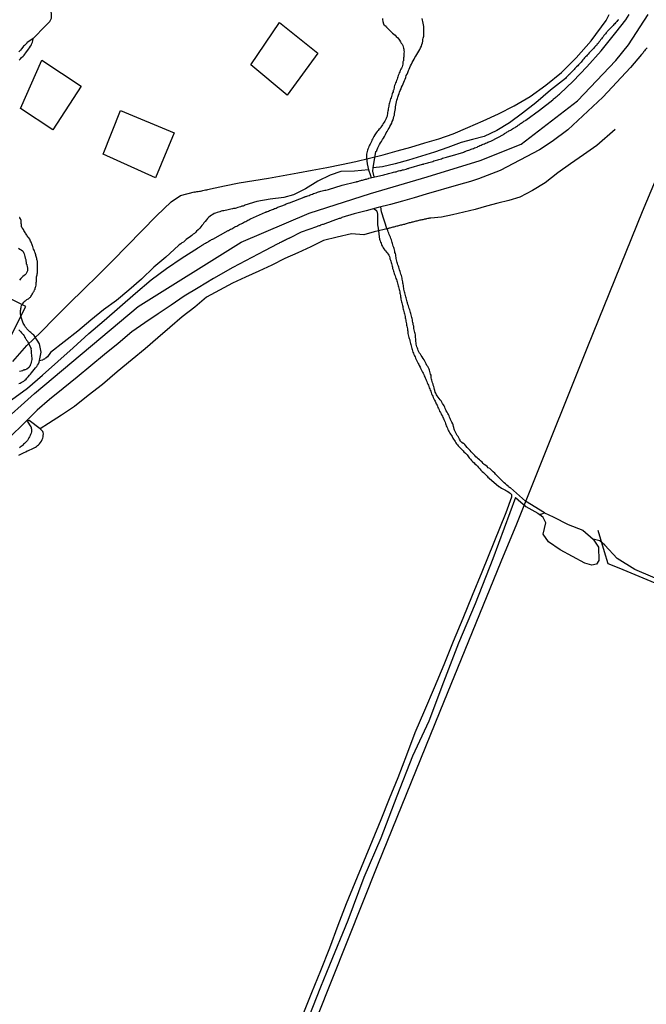
# Model space of a CAD drawing. Units: millimetres. Extents: x 192778 to 195189, y 1654893 to 1657668.
# Drawn here: x 193534 to 193685, y 1655764 to 1656001 of the extents above; entities that cross this region are included whole.
import ezdxf

# ---------------------------------------------------------------- set-up
doc = ezdxf.new("R2010")
doc.units = ezdxf.units.MM
for name, color, linetype in [('EDIFICACAO_REFERENCIAL', 50, 'Continuous'), ('IMAGEM', 7, 'Continuous'), ('V-ARROIO', 32, 'Continuous'), ('V-EIXO_DE_LOGRADOURO', 3, 'Continuous'), ('V-LAGOA', 150, 'Continuous'), ('V-LOTE', 1, 'Continuous'), ('V-QUADRA', 2, 'Continuous'), ('V-RIO', 71, 'Continuous'), ('V-TESTADA', 5, 'Continuous'), ('V-VALETA', 173, 'Continuous')]:
    doc.layers.add(name, color=color, linetype=linetype)
picture_1 = doc.add_image_def('image1.jpg', size_in_pixel=(4017, 4623))

msp = doc.modelspace()

# ---------------------------------------------------------------- linework, layer by layer
at = {"layer": 'EDIFICACAO_REFERENCIAL'}
for points in [[(193590.05, 1655990.22), (193597.01, 1656000.37), (193606.21, 1655992.96), (193598.85, 1655982.86)], [(193539.73, 1655991.3), (193549.27, 1655985.08), (193542.43, 1655974.57), (193534.6, 1655979.67), (193539.73, 1655991.3)], [(193554.56, 1655968.64), (193558.67, 1655979.16), (193571.63, 1655973.77), (193571.63, 1655973.77), (193567.14, 1655962.95)], [(193518.94, 1655940.26), (193472.1, 1655963.97), (193466, 1655951.74), (193529.84, 1655919.89), (193535.89, 1655932.01), (193528.07, 1655935.91), (193532.27, 1655944.34), (193522.89, 1655948.72), (193518.94, 1655940.26), (193506.98, 1655946.23)]]:
    msp.add_lwpolyline(points, close=True, dxfattribs=at)
at = {"layer": 'V-ARROIO'}
msp.add_lwpolyline([(193537.65, 1655996.53), (193540.67, 1655999.57), (193540.67, 1655999.57), (193541.71, 1656000.65), (193542.09, 1656001.45), (193542.07, 1656002.43), (193541.75, 1656004.45), (193541.33, 1656007.32)], dxfattribs=at)
at = {"layer": 'V-EIXO_DE_LOGRADOURO'}
msp.add_lwpolyline([(193511.7, 1655887.41), (193538.03, 1655911), (193562.97, 1655931.95), (193587.75, 1655947.47), (193604.1, 1655954.45), (193618.86, 1655959.18), (193632.57, 1655963.22), (193645.27, 1655967.18), (193655.17, 1655971.06), (193668.72, 1655981.54), (193677.92, 1655991.24), (193681.03, 1655995.04), (193685.73, 1656002.3)], dxfattribs=at)
at = {"layer": 'V-LAGOA'}
msp.add_lwpolyline([(193659.6, 1655881.92), (193660.35, 1655882.17), (193660.77, 1655882.32), (193662.88, 1655881.35), (193666.45, 1655879.52), (193670.01, 1655878.11), (193672.47, 1655875.92), (193673.76, 1655874.05), (193673.86, 1655870.81), (193673.33, 1655869.97), (193672.2, 1655869.7), (193670.52, 1655870.18), (193667.54, 1655871.79), (193664.56, 1655873.38), (193661.71, 1655875.3), (193660.45, 1655877.16), (193661.09, 1655879.92), (193660.49, 1655881.15), (193659.6, 1655881.92)], close=True, dxfattribs=at)
at = {"layer": 'V-LOTE'}
for points in [[(193532.77, 1655918.78), (193536.17, 1655922.63), (193539.5, 1655925.81), (193542.9, 1655929.22), (193546.36, 1655932.67), (193549.84, 1655936.12), (193553.32, 1655939.57), (193556.8, 1655943.02), (193560.3, 1655946.63), (193563.8, 1655950.22), (193567.37, 1655953.83), (193570.93, 1655957.17), (193573.18, 1655958.69), (193576.54, 1655959.57), (193576.56, 1655959.54), (193576.84, 1655959.6), (193577.1, 1655959.67), (193577.4, 1655959.71), (193577.7, 1655959.78), (193578, 1655959.8), (193578.26, 1655959.86), (193578.56, 1655959.93), (193578.86, 1655959.99), (193579.16, 1655960.05), (193579.46, 1655960.12), (193579.76, 1655960.18), (193580.06, 1655960.25), (193580.36, 1655960.31), (193583.78, 1655961.04), (193587.28, 1655961.73), (193590.8, 1655962.33), (193594.32, 1655962.93), (193597.84, 1655963.55), (193601.36, 1655964.17), (193604.88, 1655964.83), (193608.4, 1655965.47), (193611.9, 1655966.2), (193615.32, 1655966.93), (193618.63, 1655967.74), (193621.94, 1655968.55), (193625.27, 1655969.47), (193628.61, 1655970.39), (193631.97, 1655971.39), (193635.33, 1655972.39), (193638.79, 1655973.6), (193642.35, 1655975.06), (193642.35, 1655975.06), (193646.02, 1655976.71), (193649.71, 1655978.36), (193653.48, 1655980.28), (193657.3, 1655982.55), (193661.12, 1655985.29), (193664.85, 1655988.36), (193668.44, 1655991.89), (193672.03, 1655995.99), (193675.59, 1656000.9), (193676.35, 1656002.29)], [(193689.07, 1655966.27), (193684.31, 1655954.8), (193671.15, 1655922.25), (193657.37, 1655888.03), (193654.05, 1655879.57), (193650.26, 1655870.53), (193635.55, 1655834.48), (193620.55, 1655797.42), (193605.95, 1655760.78), (193590.34, 1655722.56), (193575.31, 1655685.46), (193560.6, 1655648.84), (193556.78, 1655639.6), (193542.92, 1655605.34), (193538.16, 1655593.66)], [(193673.58, 1655878.14), (193675.17, 1655872.95), (193676.06, 1655870.1), (193678.69, 1655869.07), (193689.26, 1655864.62), (193692.29, 1655863.3), (193696.11, 1655861.75), (193708.4, 1655856.52), (193711.94, 1655855.05), (193726.09, 1655848.91), (193729.18, 1655847.66)]]:
    msp.add_lwpolyline(points, dxfattribs=at)
at = {"layer": 'V-QUADRA'}
for points in [[(193532.47, 1655909.48), (193536.29, 1655912.28), (193539.96, 1655915.43), (193543.65, 1655918.73), (193547.34, 1655922.07), (193551.07, 1655925.48), (193554.8, 1655928.61), (193558.55, 1655931.91), (193562.3, 1655935.21), (193566.05, 1655938.38), (193569.78, 1655941.12), (193573.51, 1655943.71), (193577.26, 1655946.03), (193577.34, 1655946.09), (193577.49, 1655946.18), (193577.7, 1655946.33), (193577.89, 1655946.44), (193578.04, 1655946.52), (193578.24, 1655946.65), (193578.47, 1655946.8), (193578.69, 1655946.91), (193578.83, 1655947.04), (193578.99, 1655947.12), (193579.2, 1655947.25), (193579.42, 1655947.36), (193579.63, 1655947.48), (193579.8, 1655947.59), (193580, 1655947.7), (193580.23, 1655947.85), (193580.45, 1655947.96), (193580.64, 1655948.09), (193580.88, 1655948.17), (193580.9, 1655948.17), (193584.61, 1655950.32), (193584.72, 1655950.32), (193584.91, 1655950.42), (193585.19, 1655950.57), (193585.47, 1655950.72), (193585.72, 1655950.85), (193585.98, 1655951), (193586.21, 1655951.15), (193586.41, 1655951.24), (193586.67, 1655951.37), (193586.95, 1655951.52), (193587.23, 1655951.67), (193587.23, 1655951.67), (193587.5, 1655951.8), (193587.78, 1655951.93), (193588.04, 1655952.08), (193588.3, 1655952.21), (193588.58, 1655952.35), (193588.86, 1655952.48), (193589.11, 1655952.63), (193589.33, 1655952.74), (193589.58, 1655952.87), (193589.86, 1655953), (193589.99, 1655953.06), (193593.62, 1655954.67), (193593.68, 1655954.71), (193593.81, 1655954.76), (193593.87, 1655954.8), (193593.89, 1655954.8), (193593.96, 1655954.82), (193594.02, 1655954.84), (193594.07, 1655954.86), (193594.13, 1655954.89), (193594.35, 1655954.97), (193594.6, 1655955.08), (193594.86, 1655955.16), (193595.08, 1655955.27), (193595.31, 1655955.36), (193595.55, 1655955.44), (193595.76, 1655955.55), (193595.93, 1655955.61), (193596.15, 1655955.7), (193596.41, 1655955.81), (193596.6, 1655955.87), (193596.84, 1655955.96), (193597.09, 1655956.06), (193597.28, 1655956.15), (193597.52, 1655956.22), (193597.78, 1655956.32), (193597.97, 1655956.41), (193598.16, 1655956.47), (193598.36, 1655956.56), (193598.59, 1655956.67), (193598.85, 1655956.77), (193599.07, 1655956.86), (193599.32, 1655956.97), (193599.39, 1655956.99), (193602.91, 1655958.31), (193602.95, 1655958.32), (193602.95, 1655958.36), (193603.12, 1655958.38), (193603.23, 1655958.45), (193603.29, 1655958.47), (193603.33, 1655958.49), (193603.4, 1655958.51), (193603.53, 1655958.57), (193603.78, 1655958.66), (193604.09, 1655958.75), (193604.34, 1655958.88), (193604.64, 1655958.96), (193604.9, 1655959.07), (193605.2, 1655959.18), (193605.5, 1655959.26), (193605.8, 1655959.39), (193606.1, 1655959.48), (193606.4, 1655959.6), (193606.66, 1655959.65), (193606.96, 1655959.73), (193607.26, 1655959.82), (193607.56, 1655959.9), (193607.86, 1655959.97), (193608.16, 1655960.03), (193608.46, 1655960.12), (193608.74, 1655960.19), (193612.07, 1655961.19), (193615.34, 1655962), (193615.43, 1655962.01), (193615.49, 1655962.03), (193615.58, 1655962.05), (193615.8, 1655962.11), (193616.05, 1655962.18), (193616.27, 1655962.24), (193616.53, 1655962.31), (193616.74, 1655962.37), (193616.96, 1655962.44), (193617.21, 1655962.52), (193617.43, 1655962.56), (193617.68, 1655962.65), (193617.9, 1655962.69), (193618.11, 1655962.76), (193618.37, 1655962.84), (193618.48, 1655962.87), (193621.75, 1655963.64), (193622.06, 1655963.72), (193622.36, 1655963.79), (193622.66, 1655963.85), (193622.96, 1655963.94), (193623.26, 1655964.02), (193623.56, 1655964.09), (193623.86, 1655964.15), (193624.16, 1655964.24), (193624.46, 1655964.32), (193624.76, 1655964.39), (193624.76, 1655964.39), (193625.06, 1655964.45), (193625.36, 1655964.54), (193625.66, 1655964.62), (193625.96, 1655964.71), (193626.26, 1655964.77), (193626.56, 1655964.86), (193626.87, 1655964.92), (193627.17, 1655965.01), (193627.47, 1655965.07), (193627.77, 1655965.18), (193628.07, 1655965.25), (193628.13, 1655965.27), (193631.44, 1655966.23), (193631.56, 1655966.28), (193631.65, 1655966.3), (193631.71, 1655966.32), (193631.76, 1655966.34), (193632.06, 1655966.4), (193632.36, 1655966.49), (193632.66, 1655966.6), (193632.96, 1655966.66), (193633.26, 1655966.75), (193633.56, 1655966.85), (193633.86, 1655966.94), (193634.16, 1655967.05), (193634.46, 1655967.13), (193634.76, 1655967.22), (193635.06, 1655967.3), (193635.36, 1655967.39), (193635.66, 1655967.48), (193635.96, 1655967.58), (193636.26, 1655967.67), (193636.56, 1655967.76), (193636.86, 1655967.86), (193637.16, 1655967.97), (193637.46, 1655968.04), (193637.76, 1655968.12), (193638.02, 1655968.16), (193638.08, 1655968.19), (193641.39, 1655969.19), (193641.47, 1655969.24), (193641.55, 1655969.26), (193641.6, 1655969.28), (193641.71, 1655969.32), (193642.01, 1655969.45), (193642.27, 1655969.54), (193642.57, 1655969.64), (193642.82, 1655969.73), (193643.12, 1655969.84), (193643.38, 1655969.94), (193643.68, 1655970.07), (193643.94, 1655970.16), (193644.24, 1655970.29), (193644.54, 1655970.39), (193644.77, 1655970.52), (193644.97, 1655970.59), (193645.23, 1655970.72), (193645.53, 1655970.84), (193645.76, 1655970.97), (193646.04, 1655971.06), (193646.3, 1655971.19), (193646.58, 1655971.32), (193646.86, 1655971.4), (193647.13, 1655971.53), (193647.37, 1655971.66), (193647.63, 1655971.75), (193647.82, 1655971.84), (193651.09, 1655973.51), (193651.08, 1655973.59), (193651.19, 1655973.65), (193651.25, 1655973.68), (193651.3, 1655973.7), (193651.49, 1655973.8), (193651.64, 1655973.91), (193651.83, 1655974.02), (193652.05, 1655974.15), (193652.22, 1655974.28), (193652.43, 1655974.38), (193652.65, 1655974.49), (193652.86, 1655974.62), (193653.07, 1655974.75), (193653.25, 1655974.83), (193653.37, 1655974.96), (193653.51, 1655975.01), (193653.7, 1655975.13), (193653.87, 1655975.26), (193654.02, 1655975.37), (193654.24, 1655975.5), (193654.43, 1655975.65), (193654.62, 1655975.76), (193654.83, 1655975.93), (193655.01, 1655976.02), (193655.2, 1655976.16), (193655.41, 1655976.31), (193655.61, 1655976.44), (193655.82, 1655976.59), (193656.01, 1655976.72), (193656.17, 1655976.81), (193656.31, 1655976.87), (193659.6, 1655979.23), (193659.6, 1655979.23), (193662.81, 1655981.74), (193662.85, 1655981.79), (193662.9, 1655981.87), (193662.96, 1655981.91), (193662.98, 1655981.96), (193663.09, 1655982.07), (193663.2, 1655982.15), (193663.39, 1655982.3), (193663.61, 1655982.47), (193663.8, 1655982.62), (193663.99, 1655982.79), (193664.17, 1655982.94), (193664.36, 1655983.09), (193664.51, 1655983.22), (193667.72, 1655986.23), (193670.95, 1655989.68), (193674.39, 1655993.52), (193677.95, 1655997.99), (193680.37, 1656001.03), (193681.2, 1656002.29)], [(193685.48, 1655994.31), (193685.25, 1655994.03), (193685.04, 1655993.77), (193684.82, 1655993.54), (193684.63, 1655993.29), (193684.5, 1655993.07), (193684.31, 1655992.87), (193684.16, 1655992.7), (193681.49, 1655989.56), (193674.8, 1655982.42), (193666.39, 1655974.54), (193662.59, 1655971.74), (193659.55, 1655969.68), (193650.1, 1655964.72), (193644.92, 1655962.71), (193643, 1655962.08), (193640.1, 1655961.26), (193632.27, 1655959.05), (193629.39, 1655958.17), (193626.56, 1655957.39), (193623.69, 1655956.55), (193620.77, 1655955.79), (193617.85, 1655955.03), (193614.93, 1655954.29), (193611.99, 1655953.43), (193611.94, 1655953.36), (193611.94, 1655953.32), (193611.76, 1655953.28), (193611.55, 1655953.21), (193611.34, 1655953.15), (193611.12, 1655953.08), (193610.91, 1655953), (193610.69, 1655952.91), (193610.48, 1655952.85), (193610.26, 1655952.76), (193610.05, 1655952.7), (193609.83, 1655952.63), (193609.62, 1655952.55), (193609.4, 1655952.46), (193609.19, 1655952.4), (193608.98, 1655952.31), (193608.76, 1655952.25), (193608.55, 1655952.16), (193608.33, 1655952.08), (193608.12, 1655951.99), (193607.9, 1655951.93), (193607.71, 1655951.84), (193607.52, 1655951.77), (193607.3, 1655951.71), (193607.09, 1655951.62), (193606.87, 1655951.54), (193606.66, 1655951.45), (193606.44, 1655951.39), (193606.23, 1655951.3), (193606.02, 1655951.22), (193605.86, 1655951.16), (193602.21, 1655949.92), (193599.38, 1655948.45), (193599.28, 1655948.45), (193599.24, 1655948.39), (193599.15, 1655948.39), (193599.11, 1655948.34), (193599, 1655948.3), (193598.85, 1655948.19), (193598.64, 1655948.11), (193598.42, 1655948), (193598.16, 1655947.87), (193597.95, 1655947.74), (193597.69, 1655947.61), (193597.48, 1655947.51), (193597.26, 1655947.42), (193597.01, 1655947.29), (193596.81, 1655947.16), (193596.81, 1655947.16), (193596.62, 1655947.1), (193596.6, 1655947.08), (193593.39, 1655945.41), (193585.74, 1655941.39), (193581.08, 1655938.71), (193577.43, 1655936.49), (193574.05, 1655934.45), (193570.9, 1655932.33), (193567.75, 1655930.19), (193564.6, 1655928.05), (193561.45, 1655925.91), (193558.16, 1655923.06), (193554.85, 1655920.44), (193551.54, 1655917.69), (193548.23, 1655914.99), (193544.92, 1655912.24), (193541.63, 1655909.6), (193538.67, 1655907.02), (193535.44, 1655903.77), (193532.1, 1655900.6)]]:
    msp.add_lwpolyline(points, dxfattribs=at)
at = {"layer": 'V-RIO'}
for points in [[(193621.78, 1656001.31), (193621.78, 1656001.01), (193621.82, 1656000.71), (193621.84, 1656000.62), (193621.91, 1656000.41), (193621.97, 1656000.11), (193621.99, 1656000.11), (193622.04, 1656000.02), (193622.04, 1655999.91), (193622.1, 1655999.89), (193622.12, 1655999.85), (193622.23, 1655999.76), (193622.25, 1655999.72), (193622.31, 1655999.67), (193622.38, 1655999.61), (193622.47, 1655999.57), (193622.55, 1655999.55), (193622.55, 1655999.46), (193622.68, 1655999.35), (193622.72, 1655999.31), (193622.74, 1655999.29), (193623.05, 1655998.95), (193623.28, 1655998.69), (193623.65, 1655998.35), (193623.9, 1655998.13), (193624.2, 1655997.83), (193624.48, 1655997.55), (193624.83, 1655997.29), (193625.1, 1655996.99), (193625.43, 1655996.67), (193625.71, 1655996.33), (193625.9, 1655996.09), (193626.15, 1655995.73), (193626.3, 1655995.43), (193626.5, 1655995.13), (193626.65, 1655994.83), (193626.78, 1655994.53), (193626.86, 1655994.23), (193626.93, 1655993.93), (193626.95, 1655993.63), (193626.97, 1655993.33), (193626.95, 1655993.03), (193626.93, 1655992.73), (193626.93, 1655992.43), (193626.88, 1655992.13), (193626.84, 1655991.83), (193626.8, 1655991.53), (193626.8, 1655991.23), (193626.76, 1655990.99), (193626.71, 1655990.93), (193626.71, 1655990.86), (193626.71, 1655990.63), (193626.67, 1655990.33), (193626.58, 1655990.02), (193626.48, 1655989.72), (193626.35, 1655989.42), (193626.2, 1655989.12), (193626.07, 1655988.82), (193625.92, 1655988.52), (193625.77, 1655988.22), (193625.68, 1655987.92), (193625.57, 1655987.62), (193625.47, 1655987.32), (193625.36, 1655987.02), (193625.28, 1655986.72), (193625.17, 1655986.42), (193625.06, 1655986.12), (193624.91, 1655985.82), (193624.82, 1655985.52), (193624.7, 1655985.22), (193624.61, 1655984.92), (193624.57, 1655984.62), (193624.48, 1655984.32), (193624.48, 1655984.23), (193624.42, 1655984.08), (193624.35, 1655984.02), (193624.35, 1655983.8), (193624.31, 1655983.72), (193624.22, 1655983.42), (193624.14, 1655983.16), (193624.05, 1655982.86), (193623.97, 1655982.56), (193623.84, 1655982.26), (193623.71, 1655981.96), (193623.6, 1655981.66), (193623.56, 1655981.36), (193623.49, 1655981.06), (193623.41, 1655980.76), (193623.34, 1655980.46), (193623.28, 1655980.2), (193623.24, 1655979.9), (193623.15, 1655979.6), (193623.11, 1655979.3), (193623.07, 1655979), (193622.98, 1655978.7), (193622.96, 1655978.4), (193622.89, 1655978.1), (193622.87, 1655977.8), (193622.87, 1655977.8), (193622.77, 1655977.5), (193622.68, 1655977.24), (193622.53, 1655976.94), (193622.36, 1655976.64), (193622.19, 1655976.36), (193621.97, 1655976.04), (193621.8, 1655975.74), (193621.63, 1655975.48), (193621.39, 1655975.18), (193621.18, 1655974.86), (193620.9, 1655974.6), (193620.73, 1655974.39), (193620.49, 1655974.13), (193620.28, 1655973.81), (193620.11, 1655973.57), (193619.91, 1655973.29), (193619.72, 1655972.91), (193619.57, 1655972.61), (193619.4, 1655972.31), (193619.25, 1655972.01), (193619.12, 1655971.71), (193618.97, 1655971.41), (193618.84, 1655971.11), (193618.67, 1655970.81), (193618.5, 1655970.51), (193618.37, 1655970.2), (193618.26, 1655969.9), (193618.16, 1655969.6), (193618.07, 1655969.3), (193618, 1655969), (193617.94, 1655968.7), (193617.92, 1655968.4), (193617.9, 1655968.1), (193617.9, 1655967.91), (193617.92, 1655967.87), (193618.12, 1655966.36), (193618.41, 1655964.92), (193618.79, 1655963.77), (193619.06, 1655963.01)], [(193619.8, 1655963.18), (193619.49, 1655964.58), (193619.56, 1655965.41), (193620.2, 1655969.31), (193620.32, 1655969.43), (193620.39, 1655969.5), (193620.41, 1655969.56), (193620.45, 1655969.65), (193620.47, 1655969.73), (193620.49, 1655969.78), (193620.66, 1655970.16), (193620.84, 1655970.55), (193621.07, 1655970.98), (193621.26, 1655971.36), (193621.5, 1655971.75), (193621.78, 1655972.18), (193622.02, 1655972.56), (193622.27, 1655972.95), (193622.53, 1655973.38), (193622.7, 1655973.77), (193622.89, 1655974.15), (193623.13, 1655974.58), (193623.35, 1655974.97), (193623.56, 1655975.35), (193623.8, 1655975.74), (193623.99, 1655976.13), (193624.14, 1655976.51), (193624.31, 1655976.94), (193624.44, 1655977.33), (193624.52, 1655977.71), (193624.65, 1655978.1), (193624.7, 1655978.48), (193624.78, 1655978.87), (193624.82, 1655979.3), (193624.87, 1655979.69), (193624.91, 1655980.07), (193625, 1655980.5), (193625.04, 1655980.89), (193625.13, 1655981.27), (193625.25, 1655981.66), (193625.38, 1655982.05), (193625.51, 1655982.43), (193625.66, 1655982.86), (193625.77, 1655983.25), (193625.9, 1655983.63), (193626.05, 1655984.02), (193626.24, 1655984.4), (193626.39, 1655984.79), (193626.63, 1655985.22), (193626.76, 1655985.61), (193626.9, 1655985.99), (193627.08, 1655986.38), (193627.23, 1655986.76), (193627.36, 1655987.15), (193627.48, 1655987.58), (193627.68, 1655987.97), (193627.85, 1655988.35), (193628.02, 1655988.78), (193628.19, 1655989.17), (193628.34, 1655989.55), (193628.54, 1655989.94), (193628.73, 1655990.33), (193628.9, 1655990.71), (193629.18, 1655991.14), (193629.37, 1655991.53), (193629.59, 1655991.91), (193629.78, 1655992.3), (193630.02, 1655992.68), (193630.25, 1655993.07), (193630.51, 1655993.5), (193630.79, 1655993.89), (193630.96, 1655994.27), (193631.13, 1655994.7), (193631.28, 1655995.09), (193631.39, 1655995.47), (193631.47, 1655995.86), (193631.52, 1655996.25), (193631.6, 1655996.63), (193631.69, 1655997.06), (193631.73, 1655997.45), (193631.71, 1655997.83), (193631.73, 1655998.22), (193631.73, 1655998.6), (193631.73, 1655998.99), (193631.69, 1655999.42), (193631.61, 1655999.81), (193631.54, 1656000.19), (193631.52, 1656000.58), (193631.43, 1656000.96), (193631.35, 1656001.35)], [(193534.33, 1655991.33), (193534.63, 1655991.65), (193534.9, 1655991.93), (193535.23, 1655992.25), (193535.5, 1655992.51), (193535.68, 1655992.72), (193535.9, 1655993.07), (193536.11, 1655993.35), (193536.37, 1655993.71), (193536.58, 1655993.97), (193536.82, 1655994.29), (193537.05, 1655994.66), (193537.25, 1655995.04), (193537.37, 1655995.34), (193537.48, 1655995.64), (193537.57, 1655995.95), (193537.65, 1655996.53), (193536.17, 1655995.52), (193536.21, 1655995.45), (193536.11, 1655995.36), (193536.06, 1655995.32), (193536, 1655995.26), (193535.92, 1655995.17), (193535.57, 1655994.87), (193535.36, 1655994.66), (193535.16, 1655994.42), (193534.88, 1655994.07), (193534.59, 1655993.69), (193534.26, 1655993.35)], [(193619.81, 1655955.54), (193620.35, 1655955.11), (193620.34, 1655954.97), (193620.43, 1655954.95), (193620.51, 1655954.63), (193620.58, 1655954.2), (193620.58, 1655953.77), (193620.55, 1655953.35), (193620.58, 1655952.96), (193620.58, 1655952.53), (193620.58, 1655952.1), (193620.6, 1655951.67), (193620.64, 1655951.24), (193620.71, 1655950.81), (193621.06, 1655948.09), (193621.13, 1655948.07), (193621.13, 1655947.96), (193621.24, 1655947.77), (193621.33, 1655947.51), (193621.42, 1655947.21), (193621.52, 1655946.95), (193621.65, 1655946.65), (193621.78, 1655946.4), (193621.93, 1655946.14), (193622.1, 1655945.9), (193622.36, 1655945.58), (193622.51, 1655945.38), (193622.73, 1655945.11), (193622.89, 1655944.89), (193623.13, 1655944.59), (193623.28, 1655944.33), (193623.43, 1655943.99), (193623.54, 1655943.69), (193623.58, 1655943.44), (193623.71, 1655943.18), (193623.78, 1655942.88), (193623.84, 1655942.62), (193623.92, 1655942.32), (193623.99, 1655942.02), (193624.1, 1655941.72), (193624.16, 1655941.42), (193624.22, 1655941.12), (193624.33, 1655940.82), (193624.42, 1655940.52), (193624.5, 1655940.26), (193624.61, 1655939.96), (193624.7, 1655939.66), (193624.8, 1655939.36), (193624.93, 1655939.06), (193625.02, 1655938.76), (193625.13, 1655938.46), (193625.23, 1655938.16), (193625.28, 1655937.9), (193625.38, 1655937.6), (193625.47, 1655937.3), (193625.55, 1655937), (193625.62, 1655936.7), (193625.71, 1655936.4), (193625.81, 1655936.1), (193625.88, 1655935.8), (193625.94, 1655935.5), (193625.99, 1655935.2), (193626.05, 1655934.94), (193626.09, 1655934.64), (193626.13, 1655934.34), (193626.2, 1655934.04), (193626.22, 1655933.74), (193626.31, 1655933.44), (193626.35, 1655933.14), (193626.45, 1655932.84), (193626.52, 1655932.54), (193626.58, 1655932.24), (193626.65, 1655931.98), (193626.71, 1655931.68), (193626.78, 1655931.38), (193626.84, 1655931.08), (193626.93, 1655930.78), (193627.01, 1655930.48), (193627.08, 1655930.18), (193627.14, 1655929.88), (193627.21, 1655929.58), (193627.27, 1655929.28), (193627.34, 1655929.02), (193627.4, 1655928.72), (193627.42, 1655928.42), (193627.51, 1655928.12), (193627.55, 1655927.82), (193627.59, 1655927.52), (193627.66, 1655927.22), (193627.72, 1655926.92), (193627.76, 1655926.62), (193627.78, 1655926.32), (193627.85, 1655926.06), (193627.89, 1655925.76), (193627.91, 1655925.46), (193627.98, 1655925.16), (193628.04, 1655924.86), (193628.15, 1655924.56), (193628.19, 1655924.26), (193628.32, 1655923.96), (193628.37, 1655923.7), (193628.37, 1655923.7), (193628.47, 1655923.4), (193628.54, 1655923.1), (193628.6, 1655922.8), (193628.67, 1655922.5), (193628.77, 1655922.2), (193628.86, 1655921.9), (193628.94, 1655921.6), (193629.03, 1655921.3), (193629.11, 1655921), (193629.24, 1655920.74), (193629.35, 1655920.44), (193629.46, 1655920.14), (193629.61, 1655919.84), (193629.74, 1655919.54), (193629.89, 1655919.26), (193630.04, 1655918.9), (193630.19, 1655918.62), (193630.38, 1655918.25), (193630.51, 1655918), (193630.64, 1655917.76), (193630.81, 1655917.39), (193630.94, 1655917.13), (193631.11, 1655916.79), (193631.26, 1655916.53), (193631.41, 1655916.19), (193631.56, 1655915.93), (193631.69, 1655915.59), (193631.84, 1655915.29), (193631.95, 1655915.04), (193632.07, 1655914.78), (193632.18, 1655914.48), (193632.33, 1655914.22), (193632.44, 1655913.92), (193632.55, 1655913.62), (193632.7, 1655913.32), (193632.83, 1655913.02), (193632.93, 1655912.72), (193633.04, 1655912.42), (193633.15, 1655912.12), (193633.28, 1655911.86), (193633.4, 1655911.56), (193633.49, 1655911.26), (193633.6, 1655910.96), (193633.73, 1655910.66), (193633.86, 1655910.36), (193633.99, 1655910.06), (193634.11, 1655909.78), (193634.29, 1655909.42), (193634.43, 1655909.15), (193634.59, 1655908.81), (193634.73, 1655908.58), (193634.93, 1655908.21), (193635.03, 1655907.96), (193635.14, 1655907.7), (193635.27, 1655907.4), (193635.4, 1655907.1), (193635.53, 1655906.82), (193635.72, 1655906.46), (193635.87, 1655906.15), (193636.02, 1655905.89), (193636.22, 1655905.55), (193636.34, 1655905.25), (193636.47, 1655905), (193636.58, 1655904.74), (193636.73, 1655904.44), (193636.86, 1655904.14), (193636.97, 1655903.84), (193637.05, 1655903.58), (193637.14, 1655903.28), (193637.27, 1655902.98), (193637.39, 1655902.68), (193637.52, 1655902.38), (193637.67, 1655902.08), (193637.8, 1655901.78), (193637.98, 1655901.48), (193638.17, 1655901.24), (193638.38, 1655900.92), (193638.55, 1655900.64), (193638.75, 1655900.28), (193638.88, 1655900.04), (193639.09, 1655899.68), (193639.24, 1655899.46), (193639.46, 1655899.12), (193639.62, 1655898.92), (193639.86, 1655898.65), (193640.01, 1655898.47), (193640.27, 1655898.2), (193640.57, 1655897.87), (193640.85, 1655897.55), (193641.17, 1655897.19), (193641.38, 1655896.97), (193641.75, 1655896.69), (193641.96, 1655896.48), (193642.16, 1655896.24), (193642.35, 1655896.05), (193642.52, 1655895.77), (193642.67, 1655895.56), (193642.95, 1655895.24), (193643.23, 1655894.91), (193643.51, 1655894.61), (193643.51, 1655894.61), (193643.81, 1655894.35), (193644.02, 1655894.12), (193644.32, 1655893.84), (193644.62, 1655893.52), (193644.88, 1655893.18), (193645.18, 1655892.87), (193645.48, 1655892.58), (193645.78, 1655892.23), (193646.1, 1655891.97), (193646.32, 1655891.74), (193646.62, 1655891.44), (193646.94, 1655891.16), (193647.17, 1655890.92), (193647.48, 1655890.68), (193649.77, 1655888.65), (193649.82, 1655888.67), (193649.88, 1655888.63), (193650.12, 1655888.48), (193650.42, 1655888.26), (193650.76, 1655888.07), (193651.06, 1655887.94), (193651.36, 1655887.75), (193651.66, 1655887.58), (193651.96, 1655887.43), (193652.26, 1655887.23), (193652.52, 1655887), (193652.58, 1655886.98), (193652.91, 1655886.61)], [(193660.77, 1655882.32), (193656.21, 1655885.08), (193652.62, 1655888.3), (193652.58, 1655888.28), (193652.49, 1655888.28), (193652.35, 1655888.41), (193652.35, 1655888.48), (193652.26, 1655888.5), (193652.15, 1655888.59), (193652, 1655888.71), (193651.7, 1655888.97), (193651.38, 1655889.25), (193651.1, 1655889.51), (193650.84, 1655889.76), (193650.56, 1655890.02), (193650.29, 1655890.32), (193649.94, 1655890.66), (193649.64, 1655890.94), (193649.36, 1655891.22), (193649.02, 1655891.61), (193648.81, 1655891.84), (193648.46, 1655892.17), (193648.2, 1655892.45), (193647.84, 1655892.77), (193647.58, 1655892.94), (193647.24, 1655893.15), (193646.94, 1655893.43), (193646.62, 1655893.69), (193646.27, 1655893.95), (193646.02, 1655894.2), (193645.74, 1655894.46), (193645.4, 1655894.79), (193645.12, 1655895.02), (193644.82, 1655895.3), (193644.54, 1655895.56), (193644.28, 1655895.81), (193644.02, 1655896.07), (193643.77, 1655896.33), (193643.42, 1655896.69), (193643.12, 1655896.99), (193642.87, 1655897.29), (193642.54, 1655897.66), (193642.2, 1655898.02), (193641.88, 1655898.43), (193641.64, 1655898.73), (193641.54, 1655898.82), (193641.47, 1655898.86), (193641.32, 1655898.97), (193641.21, 1655899.03), (193640.85, 1655899.23), (193640.61, 1655899.44), (193640.55, 1655899.55), (193640.5, 1655899.55), (193640.46, 1655899.65), (193640.44, 1655899.76), (193640.33, 1655900.06), (193640.12, 1655900.36), (193639.97, 1655900.66), (193639.78, 1655900.96), (193639.58, 1655901.26), (193639.45, 1655901.56), (193639.31, 1655901.86), (193639.13, 1655902.17), (193639.02, 1655902.47), (193638.94, 1655902.81), (193638.85, 1655903.11), (193638.77, 1655903.45), (193638.68, 1655903.75), (193638.49, 1655904.1), (193638.32, 1655904.44), (193638.17, 1655904.74), (193638.04, 1655905.04), (193637.91, 1655905.34), (193637.8, 1655905.64), (193637.65, 1655905.94), (193637.48, 1655906.24), (193637.33, 1655906.54), (193637.14, 1655906.84), (193637.01, 1655907.14), (193636.88, 1655907.44), (193636.75, 1655907.74), (193636.62, 1655908.04), (193636.45, 1655908.34), (193636.26, 1655908.64), (193636.06, 1655908.94), (193635.87, 1655909.24), (193635.66, 1655909.54), (193635.42, 1655909.84), (193635.19, 1655910.14), (193634.95, 1655910.44), (193634.78, 1655910.75), (193634.59, 1655911.09), (193634.46, 1655911.39), (193634.37, 1655911.73), (193634.26, 1655912.03), (193634.22, 1655912.38), (193634.13, 1655912.72), (193634.01, 1655913.02), (193633.94, 1655913.32), (193633.81, 1655913.62), (193633.73, 1655913.92), (193633.73, 1655913.92), (193633.62, 1655914.22), (193633.58, 1655914.52), (193633.53, 1655914.82), (193633.51, 1655915.12), (193633.47, 1655915.42), (193633.36, 1655915.72), (193633.28, 1655916.02), (193633.19, 1655916.32), (193633.1, 1655916.62), (193632.98, 1655916.92), (193632.85, 1655917.22), (193632.7, 1655917.52), (193632.48, 1655917.8), (193632.27, 1655918.21), (193632.14, 1655918.51), (193631.97, 1655918.85), (193631.8, 1655919.15), (193631.58, 1655919.47), (193631.33, 1655919.88), (193631.11, 1655920.18), (193630.89, 1655920.48), (193630.7, 1655920.78), (193630.53, 1655921.08), (193630.38, 1655921.38), (193630.3, 1655921.68), (193630.17, 1655921.98), (193630.08, 1655922.29), (193629.97, 1655922.59), (193629.91, 1655922.93), (193629.89, 1655923.23), (193629.84, 1655923.57), (193629.84, 1655923.87), (193629.78, 1655924.22), (193629.76, 1655924.56), (193629.72, 1655924.86), (193629.72, 1655925.16), (193629.65, 1655925.46), (193629.57, 1655925.76), (193629.46, 1655926.06), (193629.4, 1655926.36), (193629.33, 1655926.66), (193629.33, 1655926.96), (193629.29, 1655927.26), (193629.18, 1655927.56), (193629.14, 1655927.86), (193629.05, 1655928.16), (193629.03, 1655928.46), (193628.97, 1655928.76), (193628.9, 1655929.06), (193628.84, 1655929.36), (193628.75, 1655929.66), (193628.64, 1655929.96), (193628.58, 1655930.26), (193628.51, 1655930.57), (193628.45, 1655930.87), (193628.32, 1655931.21), (193628.22, 1655931.51), (193628.11, 1655931.85), (193628, 1655932.15), (193627.91, 1655932.5), (193627.83, 1655932.84), (193627.74, 1655933.14), (193627.66, 1655933.44), (193627.57, 1655933.74), (193627.48, 1655934.04), (193627.38, 1655934.34), (193627.29, 1655934.64), (193627.2, 1655934.94), (193627.12, 1655935.24), (193627.06, 1655935.54), (193626.99, 1655935.84), (193626.93, 1655936.14), (193626.91, 1655936.44), (193626.84, 1655936.74), (193626.8, 1655937.04), (193626.76, 1655937.34), (193626.71, 1655937.64), (193626.67, 1655937.94), (193626.63, 1655938.24), (193626.54, 1655938.54), (193626.5, 1655938.84), (193626.41, 1655939.15), (193626.33, 1655939.49), (193626.22, 1655939.79), (193626.11, 1655940.13), (193626.03, 1655940.43), (193625.9, 1655940.78), (193625.83, 1655941.12), (193625.73, 1655941.42), (193625.62, 1655941.72), (193625.51, 1655942.02), (193625.41, 1655942.32), (193625.34, 1655942.62), (193625.23, 1655942.92), (193625.17, 1655943.22), (193625.08, 1655943.52), (193625.04, 1655943.82), (193624.95, 1655944.12), (193624.95, 1655944.42), (193624.87, 1655944.72), (193624.87, 1655944.72), (193624.78, 1655945.02), (193624.72, 1655945.32), (193624.65, 1655945.62), (193624.57, 1655945.92), (193624.5, 1655946.22), (193624.38, 1655946.52), (193624.29, 1655946.82), (193624.18, 1655947.12), (193624.1, 1655947.42), (193623.99, 1655947.73), (193623.92, 1655948.03), (193623.8, 1655948.37), (193623.67, 1655948.67), (193623.54, 1655949.01), (193623.41, 1655949.31), (193623.28, 1655949.66), (193623.13, 1655950), (193623.07, 1655950.3), (193623.05, 1655950.43), (193622.94, 1655950.53), (193621.53, 1655954.82), (193621.39, 1655955.95)], [(193534.24, 1655913.42), (193534.52, 1655913.55), (193534.8, 1655913.68), (193535.1, 1655913.85), (193535.4, 1655914.03), (193535.68, 1655914.26), (193535.96, 1655914.48), (193536.19, 1655914.73), (193536.49, 1655915.03), (193536.82, 1655915.42), (193537.03, 1655915.72), (193537.31, 1655916.02), (193537.63, 1655916.41), (193537.93, 1655916.81), (193538.25, 1655917.18), (193538.53, 1655917.52), (193538.75, 1655917.87), (193538.96, 1655918.21), (193539.16, 1655918.55), (193539.59, 1655921), (193539.17, 1655923.03), (193537.95, 1655925.01), (193537.89, 1655925.05), (193537.85, 1655925.07), (193537.78, 1655925.13), (193537.76, 1655925.16), (193537.72, 1655925.2), (193537.52, 1655925.35), (193537.33, 1655925.52), (193537.12, 1655925.71), (193536.9, 1655925.88), (193536.71, 1655926.06), (193536.51, 1655926.25), (193536.34, 1655926.42), (193536.17, 1655926.57), (193536.04, 1655926.77), (193535.83, 1655927.04), (193535.68, 1655927.3), (193535.55, 1655927.52), (193535.42, 1655927.71), (193535.29, 1655927.99), (193535.21, 1655928.25), (193535.1, 1655928.46), (193534.99, 1655928.72), (193534.91, 1655928.93), (193534.84, 1655929.15), (193534.78, 1655929.41), (193534.73, 1655929.62), (193534.67, 1655929.88), (193534.63, 1655930.09), (193534.63, 1655930.31), (193534.61, 1655930.57), (193534.61, 1655930.78), (193534.65, 1655931.04), (193534.69, 1655931.25), (193534.71, 1655931.47), (193534.75, 1655931.72), (193534.82, 1655931.94), (193534.86, 1655932.2), (193534.99, 1655932.41), (193534.99, 1655932.5), (193535.05, 1655932.54), (193535.08, 1655932.56), (193535.12, 1655932.6), (193535.14, 1655932.62), (193535.27, 1655932.82), (193535.44, 1655932.99), (193535.59, 1655933.18), (193535.72, 1655933.35), (193535.74, 1655933.39), (193535.85, 1655933.39), (193535.96, 1655933.5), (193536.17, 1655933.65), (193536.3, 1655933.74), (193536.54, 1655933.87), (193536.71, 1655933.99), (193536.88, 1655934.12), (193537.01, 1655934.25), (193537.12, 1655934.4), (193537.29, 1655934.64), (193537.39, 1655934.79), (193537.52, 1655935.07), (193537.65, 1655935.33), (193537.76, 1655935.54), (193537.89, 1655935.71), (193538.02, 1655935.97), (193538.12, 1655936.18), (193538.19, 1655936.4), (193538.25, 1655936.61), (193538.31, 1655936.83), (193538.38, 1655937.09), (193538.38, 1655937.3), (193538.4, 1655937.56), (193538.42, 1655937.77), (193538.44, 1655937.99), (193538.47, 1655938.24), (193538.49, 1655938.46), (193538.49, 1655938.72), (193538.49, 1655938.93), (193538.51, 1655939.15), (193538.57, 1655939.4), (193538.6, 1655939.62), (193538.64, 1655939.87), (193538.7, 1655940.13), (193538.7, 1655940.35), (193538.7, 1655940.6), (193538.72, 1655940.82), (193538.72, 1655941.08), (193538.72, 1655941.29), (193538.72, 1655941.5), (193538.74, 1655941.72), (193538.74, 1655941.93), (193538.72, 1655942.15), (193538.72, 1655942.41), (193538.7, 1655942.62), (193538.68, 1655942.88), (193538.62, 1655943.09), (193538.55, 1655943.31), (193538.55, 1655943.39), (193538.53, 1655943.56), (193538.53, 1655943.56), (193538.51, 1655943.78), (193538.42, 1655944.04), (193538.34, 1655944.25), (193538.29, 1655944.46), (193538.21, 1655944.68), (193538.17, 1655944.89), (193538.06, 1655945.11), (193537.99, 1655945.37), (193537.91, 1655945.58), (193537.78, 1655945.81), (193537.67, 1655946.14), (193537.61, 1655946.4), (193537.52, 1655946.61), (193537.41, 1655946.82), (193537.35, 1655947.04), (193537.27, 1655947.25), (193537.2, 1655947.47), (193537.07, 1655947.73), (193536.97, 1655947.94), (193536.84, 1655948.17), (193536.62, 1655948.5), (193536.45, 1655948.69), (193536.24, 1655948.97), (193536.13, 1655949.18), (193535.98, 1655949.4), (193535.85, 1655949.61), (193535.72, 1655949.83), (193535.59, 1655950.08), (193535.46, 1655950.3), (193535.31, 1655950.51), (193535.08, 1655950.81), (193534.95, 1655951.03), (193534.88, 1655951.29), (193534.84, 1655951.5), (193534.84, 1655951.76), (193534.82, 1655951.97), (193534.82, 1655952.19), (193534.8, 1655952.44), (193534.75, 1655952.66), (193534.69, 1655952.92), (193534.6, 1655953.13), (193534.5, 1655953.35), (193534.45, 1655953.41), (193534.41, 1655953.41)], [(193534.11, 1655946), (193534.46, 1655945.83), (193534.8, 1655945.64), (193535.1, 1655945.39), (193535.12, 1655945.39), (193535.12, 1655945.39), (193535.23, 1655945.22), (193535.33, 1655945.02), (193535.49, 1655944.68), (193535.59, 1655944.34), (193535.68, 1655943.99), (193535.76, 1655943.65), (193535.89, 1655943.31), (193535.94, 1655942.96), (193536.02, 1655942.62), (193536.02, 1655942.28), (193536.04, 1655942.17), (193536.13, 1655942.13), (193536.15, 1655942.04), (193536.17, 1655941.93), (193536.26, 1655941.59), (193536.32, 1655941.25), (193536.32, 1655940.9), (193536.28, 1655940.56), (193536.15, 1655940.22), (193535.98, 1655939.92), (193535.94, 1655939.81), (193535.74, 1655939.63), (193535.49, 1655939.42), (193535.2, 1655939.18), (193534.95, 1655938.95), (193534.71, 1655938.69), (193534.35, 1655938.33)], [(193534.2, 1655926.4), (193534.59, 1655925.97), (193534.86, 1655925.67), (193535.23, 1655925.25), (193535.5, 1655924.94), (193535.61, 1655924.79), (193535.68, 1655924.56), (193535.72, 1655924.54), (193535.77, 1655924.43), (193535.85, 1655924.28), (193535.89, 1655924.22), (193536.09, 1655923.87), (193536.34, 1655923.61), (193537.21, 1655921.77), (193537.11, 1655921.68), (193537.18, 1655921.38), (193537.16, 1655921.04), (193537.18, 1655920.7), (193537.27, 1655920.35), (193537.31, 1655919.97), (193537.37, 1655919.63), (193537.39, 1655919.58), (193537.39, 1655919.45), (193537.39, 1655919.33), (193537.35, 1655919.24), (193537.27, 1655918.9), (193537.27, 1655918.9), (193537.2, 1655918.55), (193537.09, 1655918.21), (193536.99, 1655917.87), (193536.92, 1655917.71), (193536.84, 1655917.69), (193536.86, 1655917.58), (193536.77, 1655917.52), (193536.75, 1655917.5), (193536.73, 1655917.46), (193536.68, 1655917.39), (193536.62, 1655917.33), (193536.52, 1655917.2), (193536.54, 1655917.18), (193536.13, 1655916.9), (193535.79, 1655916.75), (193535.59, 1655916.7), (193535.59, 1655916.66), (193535.44, 1655916.66), (193535.27, 1655916.62), (193535.1, 1655916.53), (193534.76, 1655916.45), (193534.42, 1655916.32)], [(193534.2, 1655896.2), (193534.52, 1655896.37), (193534.84, 1655896.54), (193535.19, 1655896.67), (193535.53, 1655896.84), (193535.89, 1655897.02), (193536.22, 1655897.19), (193536.56, 1655897.32), (193536.9, 1655897.49), (193537.25, 1655897.62), (193537.59, 1655897.81), (193537.89, 1655897.96), (193538.21, 1655898.15), (193538.49, 1655898.3), (193538.75, 1655898.52), (193538.96, 1655898.65), (193539.22, 1655898.88), (193539.45, 1655899.2), (193539.71, 1655899.59), (193539.86, 1655899.93), (193539.97, 1655900.28), (193540.07, 1655900.62), (193540.12, 1655900.96), (193540.14, 1655901.31), (193540.1, 1655901.65), (193539.99, 1655901.86), (193539.93, 1655901.99), (193539.39, 1655902.55), (193536.74, 1655904.5), (193536.23, 1655904.35), (193537.15, 1655903.04), (193537.18, 1655902.91), (193537.22, 1655902.72), (193537.31, 1655902.42), (193537.29, 1655902.08), (193537.24, 1655901.78), (193537.18, 1655901.48), (193537.07, 1655901.18), (193536.97, 1655900.92), (193536.82, 1655900.62), (193536.64, 1655900.32), (193536.47, 1655900.02), (193536.28, 1655899.72), (193536.08, 1655899.5), (193535.83, 1655899.24), (193535.57, 1655898.99), (193535.36, 1655898.8), (193535.16, 1655898.62), (193534.99, 1655898.45), (193534.8, 1655898.28), (193534.58, 1655898.11), (193534.37, 1655897.94)], [(193653.83, 1655885.96), (193656.25, 1655883.82), (193659.21, 1655882.24), (193659.6, 1655881.92)]]:
    msp.add_lwpolyline(points, dxfattribs=at)
at = {"layer": 'V-TESTADA'}
msp.add_lwpolyline([(193532.77, 1655918.78), (193536.17, 1655922.63), (193539.5, 1655925.81), (193542.9, 1655929.22), (193546.36, 1655932.67), (193549.84, 1655936.12), (193553.32, 1655939.57), (193556.8, 1655943.02), (193560.3, 1655946.63), (193563.8, 1655950.22), (193567.37, 1655953.83), (193570.93, 1655957.17), (193573.18, 1655958.69), (193576.54, 1655959.57), (193576.56, 1655959.54), (193576.84, 1655959.6), (193577.1, 1655959.67), (193577.4, 1655959.71), (193577.7, 1655959.78), (193578, 1655959.8), (193578.26, 1655959.86), (193578.56, 1655959.93), (193578.86, 1655959.99), (193579.16, 1655960.05), (193579.46, 1655960.12), (193579.76, 1655960.18), (193580.06, 1655960.25), (193580.36, 1655960.31), (193583.78, 1655961.04), (193587.28, 1655961.73), (193590.8, 1655962.33), (193594.32, 1655962.93), (193597.84, 1655963.55), (193601.36, 1655964.17), (193604.88, 1655964.83), (193608.4, 1655965.47), (193611.9, 1655966.2), (193615.32, 1655966.93), (193618.63, 1655967.74), (193621.94, 1655968.55), (193625.27, 1655969.47), (193628.61, 1655970.39), (193631.97, 1655971.39), (193635.33, 1655972.39), (193638.79, 1655973.6), (193642.35, 1655975.06), (193642.35, 1655975.06), (193646.02, 1655976.71), (193649.71, 1655978.36), (193653.48, 1655980.28), (193657.3, 1655982.55), (193661.12, 1655985.29), (193664.85, 1655988.36), (193668.44, 1655991.89), (193672.03, 1655995.99), (193675.59, 1656000.9), (193676.35, 1656002.29)], dxfattribs=at)
at = {"layer": 'V-VALETA'}
for points in [[(193678.58, 1656001.1), (193678.54, 1656001.05), (193678.54, 1656000.98), (193678.36, 1656000.86), (193678.17, 1656000.64), (193678.02, 1656000.47), (193677.89, 1656000.3), (193677.68, 1656000.06), (193677.5, 1655999.87), (193677.29, 1655999.65), (193677.14, 1655999.5), (193676.97, 1655999.33), (193676.8, 1655999.14), (193676.67, 1655998.99), (193676.42, 1655998.75), (193676.24, 1655998.58), (193676.09, 1655998.43), (193675.88, 1655998.22), (193675.75, 1655998.09), (193675.6, 1655997.88), (193675.47, 1655997.68), (193675.25, 1655997.44), (193675.06, 1655997.21), (193674.87, 1655996.95), (193674.67, 1655996.67), (193674.48, 1655996.42), (193674.29, 1655996.18), (193674.07, 1655995.88), (193673.84, 1655995.62), (193673.67, 1655995.34), (193673.45, 1655995.15), (193673.26, 1655994.87), (193673.09, 1655994.66), (193672.81, 1655994.4), (193672.64, 1655994.23), (193672.49, 1655994.07), (193672.32, 1655993.9), (193672.1, 1655993.67), (193671.93, 1655993.47), (193671.69, 1655993.26), (193671.52, 1655993.04), (193671.31, 1655992.79), (193671.07, 1655992.55), (193670.86, 1655992.3), (193670.66, 1655992.1), (193670.4, 1655991.83), (193670.21, 1655991.61), (193670.02, 1655991.35), (193669.78, 1655991.09), (193669.59, 1655990.82), (193669.36, 1655990.58), (193669.14, 1655990.37), (193668.99, 1655990.17), (193668.78, 1655989.91), (193668.52, 1655989.68), (193668.26, 1655989.44), (193668.07, 1655989.27), (193667.9, 1655989.1), (193667.77, 1655988.93), (193667.53, 1655988.67), (193667.3, 1655988.43), (193667.06, 1655988.2), (193666.89, 1655988.03), (193666.76, 1655987.88), (193666.55, 1655987.66), (193666.33, 1655987.45), (193666.14, 1655987.26), (193665.99, 1655987.13), (193665.82, 1655986.93), (193662.19, 1655984.06), (193658.67, 1655981.04), (193655.5, 1655978.52), (193652.39, 1655976.25), (193649.31, 1655974.4), (193646.27, 1655972.89), (193643.48, 1655972.17), (193640.69, 1655971.45), (193637.5, 1655970.31), (193634.31, 1655969.17), (193631.14, 1655968.18), (193628.01, 1655967.23), (193624.84, 1655966.32), (193621.74, 1655965.62), (193619.56, 1655965.41)], [(193677.8, 1655974.63), (193673.35, 1655970.72), (193670.16, 1655968.52), (193667.06, 1655966.38), (193663.96, 1655964.18), (193660.92, 1655961.73), (193657.9, 1655959.92), (193654.86, 1655958.35), (193652.19, 1655957.55), (193649.52, 1655956.85), (193646.85, 1655956.15), (193644.12, 1655955.37), (193641.39, 1655954.72), (193638.66, 1655954.07), (193635.95, 1655953.5), (193633.39, 1655953.29), (193633.39, 1655953.28), (193633.13, 1655953.23), (193632.91, 1655953.19), (193632.66, 1655953.15), (193632.4, 1655953.08), (193632.18, 1655953.02), (193631.93, 1655952.98), (193631.71, 1655952.93), (193631.46, 1655952.87), (193631.24, 1655952.83), (193631.03, 1655952.78), (193630.77, 1655952.74), (193630.55, 1655952.68), (193630.3, 1655952.61), (193630.04, 1655952.57), (193629.83, 1655952.5), (193629.57, 1655952.44), (193629.35, 1655952.38), (193629.1, 1655952.33), (193628.88, 1655952.27), (193628.67, 1655952.23), (193628.41, 1655952.16), (193628.2, 1655952.1), (193627.98, 1655952.03), (193627.72, 1655951.97), (193627.51, 1655951.9), (193627.25, 1655951.82), (193627.04, 1655951.77), (193626.82, 1655951.71), (193626.56, 1655951.65), (193626.35, 1655951.58), (193626.09, 1655951.54), (193625.88, 1655951.47), (193625.66, 1655951.43), (193625.41, 1655951.35), (193625.19, 1655951.3), (193624.93, 1655951.24), (193624.72, 1655951.2), (193624.51, 1655951.13), (193624.25, 1655951.07), (193624.03, 1655950.98), (193623.78, 1655950.94), (193623.52, 1655950.85), (193623.3, 1655950.81), (193623.24, 1655950.79), (193619.74, 1655949.95), (193617.26, 1655949.27), (193614.32, 1655949.49), (193610.9, 1655948.67), (193607.57, 1655947.89), (193604.53, 1655946.38), (193601.4, 1655944.93), (193598.27, 1655943.52), (193595.12, 1655941.97), (193591.97, 1655940.52), (193588.82, 1655939.07), (193585.69, 1655937.62), (193582.56, 1655935.92), (193579.43, 1655934.22), (193576.56, 1655931.79), (193573.56, 1655929.53), (193570.58, 1655926.91), (193567.7, 1655924.48), (193564.64, 1655921.8), (193561.51, 1655919.26), (193557.92, 1655916.26), (193554.4, 1655913.22), (193550.94, 1655910.58), (193547.63, 1655907.94), (193544.5, 1655905.78), (193541.37, 1655903.81), (193539.39, 1655902.55)], [(193618.41, 1655964.92), (193615.05, 1655964.58), (193611.78, 1655964.49), (193609.2, 1655963.58), (193606.22, 1655962.17), (193603.26, 1655960.34), (193600.38, 1655958.87), (193597.99, 1655958.22), (193594.72, 1655957.82), (193591.53, 1655957.25), (193588.63, 1655956.35), (193588.55, 1655956.3), (193588.49, 1655956.28), (193588.38, 1655956.26), (193588.26, 1655956.17), (193588.21, 1655956.15), (193587.95, 1655956.11), (193587.61, 1655955.98), (193587.27, 1655955.87), (193586.93, 1655955.79), (193586.58, 1655955.68), (193586.28, 1655955.61), (193585.94, 1655955.55), (193585.64, 1655955.49), (193585.29, 1655955.42), (193584.95, 1655955.34), (193584.61, 1655955.27), (193584.27, 1655955.19), (193583.92, 1655955.1), (193583.58, 1655955.04), (193583.28, 1655954.99), (193582.94, 1655954.93), (193582.64, 1655954.82), (193582.29, 1655954.73), (193581.95, 1655954.63), (193581.61, 1655954.5), (193581.26, 1655954.35), (193580.92, 1655954.18), (193580.58, 1655953.96), (193580.28, 1655953.73), (193579.93, 1655953.47), (193579.65, 1655953.15), (193579.39, 1655952.83), (193579.07, 1655952.44), (193578.77, 1655952.1), (193578.6, 1655951.8), (193578.32, 1655951.46), (193578.06, 1655951.16), (193577.78, 1655950.83), (193577.42, 1655950.47), (193577.01, 1655950.1), (193576.8, 1655949.89), (193576.48, 1655949.59), (193576.2, 1655949.39), (193575.86, 1655949.12), (193575.56, 1655948.88), (193575.21, 1655948.62), (193574.87, 1655948.39), (193574.53, 1655948.09), (193574.18, 1655947.81), (193573.84, 1655947.51), (193573.5, 1655947.29), (193573.2, 1655947.06), (193572.85, 1655946.82), (193572.67, 1655946.68), (193569.59, 1655943.88), (193566.72, 1655941.43), (193563.74, 1655938.58), (193560.74, 1655935.92), (193557.74, 1655933.42), (193554.64, 1655931.22), (193551.54, 1655928.7), (193548.39, 1655926.02), (193545.12, 1655923.46), (193541.85, 1655920.9), (193541.13, 1655919.87), (193541.11, 1655919.86), (193540.87, 1655919.71), (193540.85, 1655919.66), (193540.8, 1655919.6), (193540.72, 1655919.6), (193540.66, 1655919.49), (193540.63, 1655919.5), (193540.59, 1655919.45), (193540.52, 1655919.41), (193540.44, 1655919.34), (193540.36, 1655919.3), (193540.12, 1655919.19), (193539.91, 1655919.08), (193539.22, 1655918.9)], [(193653.83, 1655885.96), (193648.31, 1655871.21), (193644.07, 1655860.37), (193640.06, 1655850.91), (193636.48, 1655841.53), (193632.93, 1655832.15), (193629, 1655823.68), (193625.19, 1655814.03), (193621.38, 1655803.96), (193617.26, 1655794.46), (193613.41, 1655784.12), (193609.01, 1655773.33), (193606.87, 1655768.07), (193601.25, 1655753.75)], [(193651.56, 1655882.41), (193652.91, 1655886.15), (193652.91, 1655886.61)], [(193602.66, 1655761.59), (193604.8, 1655766.82), (193606.94, 1655772.05), (193609.06, 1655777.57), (193611.08, 1655783.03), (193613.12, 1655788.19), (193615.18, 1655793.31), (193617.26, 1655798.35), (193619.34, 1655803.41), (193621.42, 1655808.47), (193623.5, 1655813.53), (193625.58, 1655818.59), (193627.62, 1655823.98), (193629.66, 1655829.37), (193631.97, 1655834.81), (193634.3, 1655840.25), (193636.59, 1655845.81), (193638.88, 1655851.37), (193641.17, 1655856.93), (193643.46, 1655862.49), (193645.75, 1655868.05), (193651.56, 1655882.41)], [(193729.62, 1655848.76), (193727.62, 1655849.68), (193724.59, 1655850.79), (193705.69, 1655858.95), (193701.93, 1655860.37), (193682.53, 1655868.65), (193678.26, 1655871.33), (193675.34, 1655874.55), (193674.09, 1655875.55), (193672.47, 1655875.92)]]:
    msp.add_lwpolyline(points, dxfattribs=at)

# ---------------------------------------------------------------- referenced raster images: frames only (the image files are external)
at = {"layer": 'IMAGEM'}
image = msp.add_image(picture_1, insert=(192777.76, 1654892.66), size_in_units=(2411.31, 2775.08), dxfattribs=at)
image.dxf.flags = 7

doc.saveas('drawing.dxf')
